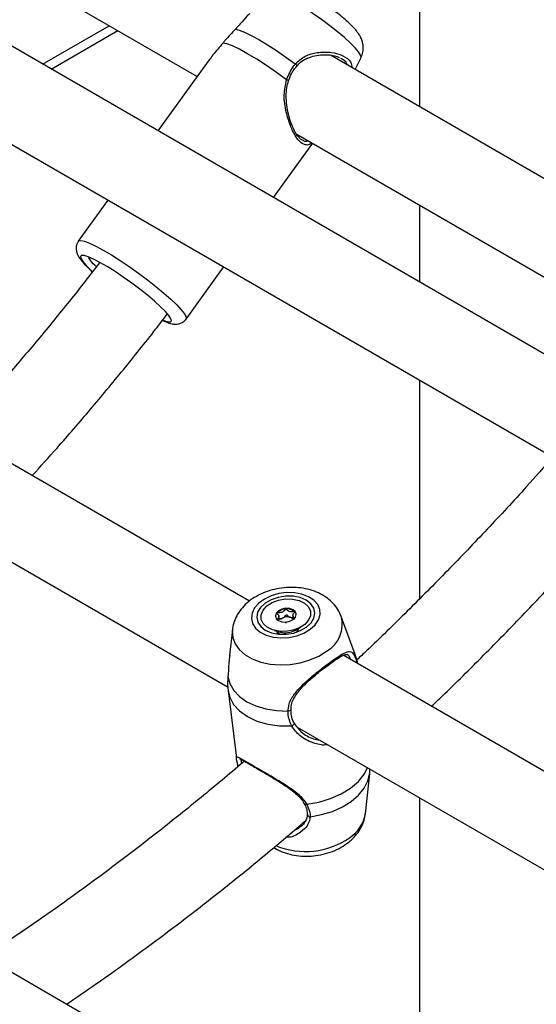
# Model space of a CAD drawing. Units: millimetres. Extents: x 0 to 2970, y 0 to 2103.
# Drawn here: x 2264 to 2274, y 1813 to 1831 of the extents above; entities that cross this region are included whole.
import ezdxf

# ---------------------------------------------------------------- set-up
doc = ezdxf.new("R2010")
doc.units = ezdxf.units.MM
doc.header["$LTSCALE"] = 50

msp = doc.modelspace()

# ---------------------------------------------------------------- linework, layer by layer
at = {"color": 7, "linetype": 'Continuous', "lineweight": 25}
for p, q in [((2271.722, 1834.381), (2271.722, 1829.673)), ((2277.364, 1823.123), (2258.591, 1833.96)), ((2262.332, 1833.247), (2267.538, 1830.241)), ((2257.886, 1832.52), (2276.111, 1821.999)), ((2264.792, 1830.381), (2266.044, 1831.103)), ((2275.361, 1827.573), (2270.045, 1830.641)), ((2270.513, 1830.371), (2270.622, 1830.597)), ((2267.763, 1830.554), (2266.801, 1829.221)), ((2269.403, 1829.165), (2274.961, 1825.956)), ((2268.977, 1827.964), (2269.714, 1828.985)), ((2265.86, 1827.917), (2265.302, 1827.144)), ((2271.722, 1827.826), (2271.722, 1826.38)), ((2267.33, 1825.681), (2268.036, 1826.66)), ((2271.722, 1824.532), (2271.722, 1820.422)), ((2268.523, 1820.381), (2263.186, 1823.462)), ((2262.308, 1822.121), (2268.125, 1818.763)), ((2269.085, 1820.028), (2269.077, 1820.098)), ((2269.34, 1820.111), (2269.347, 1820.048)), ((2270.512, 1819.377), (2270.249, 1820.093)), ((2269.378, 1819.831), (2269.483, 1819.889)), ((2268.201, 1819.842), (2268.149, 1819.366)), ((2268.993, 1819.829), (2269.11, 1819.798)), ((2269.138, 1819.794), (2269.122, 1819.796)), ((2275.328, 1816.453), (2270.288, 1819.362)), ((2270.37, 1819.369), (2270.363, 1819.37)), ((2270.541, 1819.259), (2270.553, 1819.209)), ((2268.118, 1818.756), (2268.125, 1818.699)), ((2268.121, 1818.698), (2268.277, 1817.427)), ((2269.423, 1818.014), (2274.951, 1814.823)), ((2268.355, 1817.419), (2268.338, 1817.414)), ((2270.704, 1816.384), (2270.786, 1817.142)), ((2270.787, 1817.145), (2270.788, 1817.226)), ((2271.722, 1816.687), (2271.722, 1810.46)), ((2269.613, 1816.366), (2269.613, 1816.367)), ((2268.279, 1810.957), (2262.999, 1814.005))]:
    msp.add_line(p, q, dxfattribs=at)
at = {"color": 8, "linetype": 'Continuous', "lineweight": 25}
for p, q in [((2264.631, 1830.474), (2265.883, 1831.196)), ((2270.541, 1819.259), (2270.512, 1819.377)), ((2268.36, 1817.398), (2268.376, 1817.328)), ((2269.368, 1816.075), (2269.455, 1816.116))]:
    msp.add_line(p, q, dxfattribs=at)
at = {"color": 8, "linetype": 'Continuous', "lineweight": 25, "flags": 128}
for points in [[(2270.622, 1830.597), (2270.624, 1830.603), (2270.615, 1830.643), (2270.577, 1830.702), (2270.512, 1830.778), (2270.421, 1830.869), (2270.309, 1830.971), (2270.178, 1831.081), (2270.034, 1831.195), (2269.881, 1831.309), (2269.724, 1831.42), (2269.569, 1831.524), (2269.42, 1831.617), (2269.284, 1831.695), (2269.165, 1831.757), (2269.066, 1831.8), (2268.991, 1831.823), (2268.943, 1831.825), (2268.93, 1831.818)], [(2269.386, 1830.479), (2269.397, 1830.469), (2269.406, 1830.458), (2269.411, 1830.449), (2269.414, 1830.442), (2269.412, 1830.437)], [(2265.302, 1827.144), (2265.31, 1827.151), (2265.352, 1827.157), (2265.421, 1827.143), (2265.516, 1827.107), (2265.634, 1827.051), (2265.772, 1826.977), (2265.925, 1826.886), (2266.09, 1826.782), (2266.261, 1826.668), (2266.434, 1826.546), (2266.603, 1826.42), (2266.764, 1826.294), (2266.913, 1826.171), (2267.044, 1826.055), (2267.154, 1825.95), (2267.24, 1825.858), (2267.299, 1825.782), (2267.33, 1825.723), (2267.332, 1825.685), (2267.33, 1825.681)], [(2269.445, 1819.868), (2269.431, 1819.832), (2269.399, 1819.795)], [(2268.201, 1819.842), (2268.199, 1819.821), (2268.209, 1819.697), (2268.253, 1819.578), (2268.332, 1819.469), (2268.441, 1819.374), (2268.577, 1819.295), (2268.736, 1819.236), (2268.911, 1819.198), (2269.098, 1819.183), (2269.29, 1819.192), (2269.48, 1819.223), (2269.661, 1819.276), (2269.828, 1819.349), (2269.975, 1819.44)], [(2268.121, 1818.698), (2268.151, 1818.578), (2268.224, 1818.44), (2268.337, 1818.316), (2268.486, 1818.21), (2268.664, 1818.127), (2268.867, 1818.069), (2269.087, 1818.037), (2269.316, 1818.034)], [(2269.302, 1818.34), (2269.301, 1818.337), (2269.297, 1818.33), (2269.289, 1818.323), (2269.277, 1818.318), (2269.263, 1818.315), (2269.248, 1818.315)], [(2269.316, 1818.034), (2269.33, 1818.039), (2269.342, 1818.047), (2269.353, 1818.056), (2269.36, 1818.066), (2269.364, 1818.077), (2269.364, 1818.086), (2269.362, 1818.09)], [(2269.6, 1816.567), (2269.829, 1816.604), (2270.048, 1816.668), (2270.249, 1816.756), (2270.427, 1816.866), (2270.573, 1816.993), (2270.685, 1817.133), (2270.745, 1817.251)], [(2269.553, 1816.577), (2269.555, 1816.573), (2269.563, 1816.567), (2269.573, 1816.564), (2269.586, 1816.564), (2269.6, 1816.567)]]:
    msp.add_lwpolyline(points, dxfattribs=at)
at = {"color": 7, "linetype": 'Continuous', "lineweight": 25, "flags": 128}
for points in [[(2268.258, 1831.13), (2268.331, 1831.114), (2268.432, 1831.074), (2268.556, 1831.014), (2268.702, 1830.934), (2268.862, 1830.837), (2269.034, 1830.727), (2269.21, 1830.606), (2269.386, 1830.479)], [(2269.221, 1830.179), (2269.033, 1830.316), (2268.844, 1830.446), (2268.66, 1830.565), (2268.488, 1830.668), (2268.333, 1830.753), (2268.201, 1830.817), (2268.097, 1830.856), (2268.023, 1830.87)], [(2266.904, 1825.655), (2266.912, 1825.652), (2266.987, 1825.629), (2267.036, 1825.627), (2267.056, 1825.647), (2267.046, 1825.687), (2267.008, 1825.746), (2266.943, 1825.823), (2266.852, 1825.914), (2266.739, 1826.017), (2266.607, 1826.128), (2266.462, 1826.242), (2266.308, 1826.358), (2266.15, 1826.469), (2265.994, 1826.573), (2265.845, 1826.667), (2265.708, 1826.746), (2265.587, 1826.808), (2265.488, 1826.851), (2265.413, 1826.874), (2265.365, 1826.876), (2265.345, 1826.856), (2265.354, 1826.816), (2265.392, 1826.757), (2265.458, 1826.68), (2265.458, 1826.68)], [(2265.458, 1826.68), (2265.549, 1826.589), (2265.561, 1826.578)], [(2269.666, 1819.851), (2269.759, 1819.935), (2269.822, 1820.029), (2269.852, 1820.127), (2269.847, 1820.225), (2269.807, 1820.317), (2269.735, 1820.398), (2269.635, 1820.464), (2269.511, 1820.511), (2269.372, 1820.537), (2269.223, 1820.54), (2269.073, 1820.521), (2268.931, 1820.479), (2268.803, 1820.418), (2268.697, 1820.341), (2268.619, 1820.252), (2268.572, 1820.155), (2268.56, 1820.056), (2268.582, 1819.961), (2268.639, 1819.874), (2268.725, 1819.8), (2268.838, 1819.743), (2268.97, 1819.706), (2269.116, 1819.691), (2269.266, 1819.699), (2269.413, 1819.73), (2269.549, 1819.781), (2269.666, 1819.851)], [(2269.596, 1819.892), (2269.682, 1819.972), (2269.736, 1820.063), (2269.754, 1820.157), (2269.735, 1820.248), (2269.68, 1820.33), (2269.592, 1820.398), (2269.479, 1820.446), (2269.346, 1820.472), (2269.204, 1820.474), (2269.063, 1820.451), (2268.931, 1820.406), (2268.818, 1820.341), (2268.731, 1820.26), (2268.677, 1820.17), (2268.659, 1820.076), (2268.678, 1819.985), (2268.734, 1819.903), (2268.821, 1819.835), (2268.935, 1819.786), (2269.067, 1819.76), (2269.209, 1819.759), (2269.351, 1819.781), (2269.483, 1819.827), (2269.596, 1819.892)], [(2269.21, 1819.811), (2269.078, 1819.813), (2268.956, 1819.84), (2268.855, 1819.89), (2268.782, 1819.958), (2268.744, 1820.038), (2268.743, 1820.125), (2268.78, 1820.212), (2268.851, 1820.29), (2268.951, 1820.355), (2269.072, 1820.4), (2269.204, 1820.422), (2269.336, 1820.419), (2269.457, 1820.392), (2269.559, 1820.343), (2269.631, 1820.275), (2269.67, 1820.194), (2269.67, 1820.107), (2269.634, 1820.021), (2269.562, 1819.943), (2269.462, 1819.878), (2269.341, 1819.833), (2269.21, 1819.811)], [(2269.206, 1820.245), (2269.13, 1820.229), (2269.067, 1820.197), (2269.025, 1820.152), (2269.01, 1820.102), (2269.026, 1820.054), (2269.069, 1820.015), (2269.133, 1819.992), (2269.208, 1819.988), (2269.283, 1820.003), (2269.347, 1820.036), (2269.389, 1820.081), (2269.403, 1820.131), (2269.388, 1820.179), (2269.345, 1820.218), (2269.281, 1820.241), (2269.206, 1820.245)], [(2269.417, 1819.801), (2269.432, 1819.821), (2269.447, 1819.869)], [(2269.033, 1819.819), (2269.045, 1819.793), (2269.079, 1819.759)], [(2268.119, 1818.966), (2268.155, 1818.83), (2268.228, 1818.702), (2268.335, 1818.587), (2268.475, 1818.489), (2268.641, 1818.41), (2268.83, 1818.354), (2269.034, 1818.322), (2269.248, 1818.315)], [(2269.668, 1816.328), (2269.881, 1816.367), (2270.085, 1816.429), (2270.272, 1816.513), (2270.437, 1816.615), (2270.575, 1816.734), (2270.682, 1816.865), (2270.753, 1817.003), (2270.787, 1817.145)]]:
    msp.add_lwpolyline(points, dxfattribs=at)
at = {"color": 8, "linetype": 'Continuous', "lineweight": 25}
for centre, radius, start, end in [((2269.194, 1830.078), 0.104, 51.8433, 75.3908), ((2269.696, 1819.941), 0.573, 299.2174, 16.32), ((2269.155, 1819.878), 0.133, 207.0685, 244.7157), ((2269.201, 1820.16), 0.374, 255.8049, 298.1758), ((2270.5, 1819.258), 0.0406, 307.5531, 1.5091), ((2268.338, 1817.319), 0.0387, 181.2978, 246.7617), ((2269.658, 1816.374), 0.0461, 189.6737, 281.4306), ((2270.044, 1816.497), 0.669, 302.6639, 350.3185), ((2269.572, 1817.148), 1.473, 248.0996, 304.4684)]:
    msp.add_arc(centre, radius, start, end, dxfattribs=at)
at = {"color": 7, "linetype": 'Continuous', "lineweight": 25}
for centre, radius, start, end in [((2269.216, 1819.987), 0.246, 92.1079, 136.6617), ((2269.235, 1820.017), 0.217, 48.9725, 97.4755), ((2269.112, 1820.089), 0.1, 138.0622, 181.4436), ((2269.205, 1819.948), 0.128, 112.9281, 140.8031), ((2269.234, 1819.89), 0.193, 74.3716, 114.1623), ((2269.259, 1819.973), 0.106, 44.3936, 75.289), ((2269.312, 1820.115), 0.0932, 11.7515, 45.0272)]:
    msp.add_arc(centre, radius, start, end, dxfattribs=at)
for points, knots in [([(2270.623, 1830.598), (2270.636, 1830.631), (2270.66, 1830.693), (2270.666, 1830.789), (2270.655, 1830.875), (2270.629, 1830.952), (2270.594, 1831.019), (2270.548, 1831.085), (2270.486, 1831.157), (2270.403, 1831.24), (2270.298, 1831.333), (2270.182, 1831.427), (2270.057, 1831.523), (2269.928, 1831.614), (2269.801, 1831.699), (2269.677, 1831.774), (2269.558, 1831.84), (2269.458, 1831.886), (2269.367, 1831.918), (2269.283, 1831.935), (2269.192, 1831.938), (2269.097, 1831.92), (2269.007, 1831.883), (2268.957, 1831.84), (2268.934, 1831.82)], [0, 0, 0, 0, 0.038287, 0.072924, 0.105378, 0.13683, 0.169255, 0.206216, 0.256419, 0.316548, 0.371913, 0.429782, 0.48577, 0.541177, 0.596707, 0.652932, 0.711038, 0.77418, 0.818698, 0.858097, 0.892892, 0.929039, 0.966785, 1, 1, 1, 1]), ([(2268.528, 1831.421), (2268.511, 1831.406), (2268.461, 1831.363), (2268.374, 1831.251), (2268.289, 1831.163), (2268.258, 1831.13)], [0, 0, 0, 0, 0.24995, 0.721205, 1, 1, 1, 1]), ([(2268.258, 1831.13), (2268.191, 1831.06), (2268.11, 1830.975), (2268.036, 1830.885), (2268.023, 1830.87)], [0, 0, 0, 0, 0.8322736, 1, 1, 1, 1]), ([(2268.023, 1830.87), (2267.992, 1830.832), (2267.927, 1830.754), (2267.833, 1830.648), (2267.789, 1830.582), (2267.767, 1830.551)], [0, 0, 0, 0, 0.33174, 0.676274, 1, 1, 1, 1]), ([(2269.415, 1830.434), (2269.431, 1830.453), (2269.472, 1830.505), (2269.565, 1830.565), (2269.687, 1830.617), (2269.827, 1830.646), (2269.968, 1830.654), (2270.095, 1830.638), (2270.18, 1830.617), (2270.212, 1830.598), (2270.219, 1830.594)], [0, 0, 0, 0, 0.076797, 0.206294, 0.345367, 0.497563, 0.666107, 0.818262, 0.961947, 1, 1, 1, 1]), ([(2269.221, 1830.179), (2269.259, 1830.269), (2269.305, 1830.377), (2269.375, 1830.464), (2269.386, 1830.479)], [0, 0, 0, 0, 0.8324209, 1, 1, 1, 1]), ([(2269.259, 1830.16), (2269.262, 1830.168), (2269.281, 1830.227), (2269.328, 1830.324), (2269.386, 1830.401), (2269.413, 1830.436)], [0, 0, 0, 0, 0.076198, 0.570588, 1, 1, 1, 1]), ([(2269.515, 1829.044), (2269.509, 1829.047), (2269.49, 1829.056), (2269.448, 1829.098), (2269.395, 1829.171), (2269.343, 1829.273), (2269.294, 1829.397), (2269.253, 1829.541), (2269.223, 1829.703), (2269.211, 1829.869), (2269.22, 1830.025), (2269.247, 1830.117), (2269.259, 1830.16)], [0, 0, 0, 0, 0.042374, 0.13543, 0.234569, 0.336815, 0.441461, 0.553529, 0.672234, 0.796677, 0.905358, 1, 1, 1, 1]), ([(2265.305, 1827.142), (2265.293, 1827.124), (2265.267, 1827.086), (2265.257, 1827.017), (2265.265, 1826.953), (2265.285, 1826.896), (2265.319, 1826.835), (2265.365, 1826.774), (2265.409, 1826.725), (2265.427, 1826.704)], [0, 0, 0, 0, 0.094796, 0.210187, 0.321778, 0.444514, 0.599225, 0.830736, 1, 1, 1, 1]), ([(2265.705, 1826.745), (2265.614, 1826.627), (2265.33, 1826.257), (2264.841, 1825.651), (2264.238, 1824.929), (2263.71, 1824.319), (2263.379, 1823.956), (2263.256, 1823.822)], [0, 0, 0, 0, 0.115739, 0.362057, 0.608342, 0.854589, 1, 1, 1, 1]), ([(2265.427, 1826.704), (2265.442, 1826.689), (2265.483, 1826.646), (2265.535, 1826.598), (2265.567, 1826.567)], [0, 0, 0, 0, 0.366253, 1, 1, 1, 1]), ([(2265.643, 1826.665), (2265.603, 1826.704), (2265.523, 1826.784), (2265.506, 1826.825), (2265.497, 1826.846)], [0, 0, 0, 0, 0.492234, 1, 1, 1, 1]), ([(2264.436, 1822.74), (2264.592, 1822.912), (2264.962, 1823.319), (2265.534, 1823.983), (2266.152, 1824.728), (2266.634, 1825.326), (2266.905, 1825.681), (2266.979, 1825.777)], [0, 0, 0, 0, 0.177895, 0.421909, 0.665888, 0.909836, 1, 1, 1, 1]), ([(2266.886, 1825.656), (2266.909, 1825.646), (2266.973, 1825.617), (2267.047, 1825.595), (2267.125, 1825.584), (2267.194, 1825.589), (2267.262, 1825.616), (2267.312, 1825.651), (2267.327, 1825.679), (2267.329, 1825.684)], [0, 0, 0, 0, 0.155111, 0.431512, 0.600495, 0.72627, 0.84978, 0.973664, 1, 1, 1, 1]), ([(2274.23, 1823.085), (2274.066, 1822.9), (2273.659, 1822.441), (2272.997, 1821.73), (2272.249, 1820.948), (2271.492, 1820.187), (2270.923, 1819.63), (2270.605, 1819.332), (2270.543, 1819.275)], [0, 0, 0, 0, 0.137358, 0.340871, 0.544361, 0.747827, 0.951266, 1, 1, 1, 1]), ([(2271.949, 1818.404), (2272, 1818.452), (2272.313, 1818.749), (2272.882, 1819.313), (2273.654, 1820.098), (2274.417, 1820.905), (2275.081, 1821.627), (2275.486, 1822.089), (2275.644, 1822.268)], [0, 0, 0, 0, 0.040336, 0.247286, 0.454211, 0.661113, 0.867994, 1, 1, 1, 1]), ([(2270.243, 1820.106), (2270.226, 1820.145), (2270.189, 1820.229), (2270.101, 1820.339), (2269.99, 1820.439), (2269.857, 1820.521), (2269.705, 1820.584), (2269.537, 1820.625), (2269.358, 1820.643), (2269.174, 1820.636), (2268.991, 1820.606), (2268.815, 1820.551), (2268.649, 1820.473), (2268.505, 1820.375), (2268.387, 1820.261), (2268.297, 1820.138), (2268.236, 1820.006), (2268.204, 1819.906), (2268.203, 1819.851), (2268.203, 1819.842)], [0, 0, 0, 0, 0.051483, 0.108529, 0.166828, 0.227252, 0.290062, 0.354747, 0.420358, 0.48622, 0.552364, 0.619059, 0.686612, 0.755275, 0.816988, 0.876579, 0.934054, 0.989991, 1, 1, 1, 1]), ([(2276.528, 1820.683), (2276.447, 1820.43), (2276.252, 1819.823), (2275.967, 1818.861), (2275.669, 1817.8), (2275.394, 1816.741), (2275.139, 1815.686), (2274.906, 1814.635), (2274.695, 1813.59), (2274.506, 1812.55), (2274.338, 1811.517), (2274.193, 1810.491), (2274.07, 1809.474), (2273.969, 1808.465), (2273.891, 1807.466), (2273.835, 1806.477), (2273.802, 1805.499), (2273.792, 1804.533), (2273.804, 1803.579), (2273.839, 1802.639), (2273.897, 1801.712), (2273.978, 1800.8), (2274.081, 1799.904), (2274.207, 1799.023), (2274.355, 1798.159), (2274.527, 1797.312), (2274.706, 1796.535), (2274.838, 1796.049), (2274.897, 1795.832)], [0, 0, 0, 0, 0.027879, 0.067018, 0.106161, 0.145309, 0.184462, 0.223619, 0.262782, 0.301951, 0.341125, 0.380304, 0.419489, 0.45868, 0.497876, 0.537077, 0.576282, 0.615492, 0.654706, 0.693922, 0.73314, 0.772358, 0.811575, 0.850788, 0.889996, 0.929195, 0.968384, 1, 1, 1, 1]), ([(2269.207, 1820.233), (2269.206, 1820.233), (2269.204, 1820.232), (2269.201, 1820.23), (2269.195, 1820.225), (2269.182, 1820.208), (2269.165, 1820.185), (2269.128, 1820.166), (2269.091, 1820.162), (2269.064, 1820.161), (2269.047, 1820.16), (2269.041, 1820.158), (2269.038, 1820.157), (2269.038, 1820.156), (2269.037, 1820.156)], [0, 0, 0, 0, 0.012047, 0.026509, 0.056165, 0.153106, 0.406064, 0.574479, 0.747564, 0.901675, 0.962717, 0.979959, 0.993767, 1, 1, 1, 1]), ([(2269.378, 1820.181), (2269.378, 1820.182), (2269.377, 1820.182), (2269.375, 1820.183), (2269.372, 1820.183), (2269.366, 1820.183), (2269.351, 1820.182), (2269.324, 1820.179), (2269.288, 1820.178), (2269.25, 1820.191), (2269.232, 1820.212), (2269.219, 1820.227), (2269.213, 1820.232), (2269.209, 1820.233), (2269.208, 1820.233), (2269.207, 1820.233)], [0, 0, 0, 0, 0.006232, 0.017772, 0.031678, 0.048364, 0.098405, 0.252507, 0.42558, 0.593984, 0.846925, 0.94386, 0.980024, 0.990645, 1, 1, 1, 1]), ([(2269.037, 1820.156), (2269.037, 1820.155), (2269.036, 1820.154), (2269.037, 1820.151), (2269.045, 1820.14), (2269.065, 1820.124), (2269.083, 1820.095), (2269.065, 1820.063), (2269.046, 1820.044), (2269.038, 1820.032), (2269.038, 1820.029), (2269.038, 1820.028), (2269.039, 1820.027)], [0, 0, 0, 0, 0.011122, 0.024216, 0.071275, 0.271789, 0.5, 0.728211, 0.928725, 0.975784, 0.988878, 1, 1, 1, 1]), ([(2269.082, 1820.054), (2269.092, 1820.054), (2269.117, 1820.055), (2269.141, 1820.062), (2269.155, 1820.066)], [0, 0, 0, 0, 0.395867, 1, 1, 1, 1]), ([(2269.155, 1820.066), (2269.161, 1820.069), (2269.181, 1820.08), (2269.196, 1820.101), (2269.208, 1820.117), (2269.215, 1820.123), (2269.218, 1820.125), (2269.22, 1820.125), (2269.223, 1820.125), (2269.226, 1820.124), (2269.232, 1820.119), (2269.245, 1820.104), (2269.26, 1820.086), (2269.281, 1820.078), (2269.286, 1820.076)], [0, 0, 0, 0, 0.094383, 0.347069, 0.443906, 0.480034, 0.490644, 0.49999, 0.512024, 0.52647, 0.556094, 0.652931, 0.905617, 1, 1, 1, 1]), ([(2269.286, 1820.076), (2269.301, 1820.074), (2269.32, 1820.071), (2269.339, 1820.073), (2269.344, 1820.073)], [0, 0, 0, 0, 0.758242, 1, 1, 1, 1]), ([(2269.373, 1820.065), (2269.367, 1820.071), (2269.351, 1820.086), (2269.333, 1820.114), (2269.351, 1820.145), (2269.37, 1820.165), (2269.378, 1820.176), (2269.379, 1820.18), (2269.378, 1820.181), (2269.378, 1820.181)], [0, 0, 0, 0, 0.195946, 0.447925, 0.699905, 0.921302, 0.973262, 0.98772, 1, 1, 1, 1]), ([(2269.355, 1820.048), (2269.357, 1820.048), (2269.362, 1820.049), (2269.369, 1820.049), (2269.376, 1820.051), (2269.378, 1820.052), (2269.379, 1820.053), (2269.379, 1820.053)], [0, 0, 0, 0, 0.159828, 0.681423, 0.828756, 0.946742, 1, 1, 1, 1]), ([(2269.039, 1820.027), (2269.039, 1820.027), (2269.04, 1820.027), (2269.042, 1820.026), (2269.044, 1820.026), (2269.05, 1820.025), (2269.054, 1820.026), (2269.057, 1820.026)], [0, 0, 0, 0, 0.066381, 0.189294, 0.337405, 0.515139, 1, 1, 1, 1]), ([(2269.191, 1819.99), (2269.194, 1819.986), (2269.198, 1819.982), (2269.204, 1819.977), (2269.207, 1819.976), (2269.209, 1819.976), (2269.209, 1819.976)], [0, 0, 0, 0, 0.599893, 0.857634, 0.933326, 1, 1, 1, 1]), ([(2269.209, 1819.976), (2269.21, 1819.976), (2269.212, 1819.976), (2269.215, 1819.978), (2269.22, 1819.983), (2269.224, 1819.987), (2269.226, 1819.99)], [0, 0, 0, 0, 0.095077, 0.209208, 0.443247, 1, 1, 1, 1]), ([(2268.151, 1819.365), (2268.149, 1819.354), (2268.134, 1819.264), (2268.132, 1819.119), (2268.123, 1819.008), (2268.119, 1818.966)], [0, 0, 0, 0, 0.077973, 0.657281, 1, 1, 1, 1]), ([(2269.248, 1818.315), (2269.257, 1818.385), (2269.267, 1818.456), (2269.333, 1818.588), (2269.436, 1818.727), (2269.64, 1818.919), (2269.875, 1819.109), (2270.087, 1819.266), (2270.252, 1819.377), (2270.371, 1819.439), (2270.446, 1819.436), (2270.496, 1819.368), (2270.529, 1819.288), (2270.541, 1819.259)], [0, 0, 0, 0, 0.092887, 0.09522, 0.190556, 0.307107, 0.418012, 0.530117, 0.630234, 0.733402, 0.852297, 0.945099, 1, 1, 1, 1]), ([(2269.976, 1819.16), (2270.011, 1819.185), (2270.082, 1819.237), (2270.173, 1819.299), (2270.252, 1819.347), (2270.312, 1819.375), (2270.352, 1819.38), (2270.359, 1819.382), (2270.367, 1819.373), (2270.368, 1819.372)], [0, 0, 0, 0, 0.155074, 0.316905, 0.478361, 0.642551, 0.806155, 0.96997, 1, 1, 1, 1]), ([(2270.561, 1819.204), (2270.552, 1819.247), (2270.54, 1819.307), (2270.516, 1819.363), (2270.508, 1819.38)], [0, 0, 0, 0, 0.704917, 1, 1, 1, 1]), ([(2269.306, 1818.34), (2269.305, 1818.362), (2269.304, 1818.421), (2269.338, 1818.516), (2269.4, 1818.625), (2269.491, 1818.737), (2269.604, 1818.852), (2269.728, 1818.962), (2269.852, 1819.064), (2269.935, 1819.129), (2269.974, 1819.158), (2269.976, 1819.16)], [0, 0, 0, 0, 0.067854, 0.18174, 0.303745, 0.434288, 0.578126, 0.726995, 0.855704, 0.991929, 1, 1, 1, 1]), ([(2268.119, 1818.966), (2268.114, 1818.89), (2268.109, 1818.813), (2268.115, 1818.757), (2268.115, 1818.756)], [0, 0, 0, 0, 0.985266, 1, 1, 1, 1]), ([(2269.316, 1818.034), (2269.286, 1818.108), (2269.25, 1818.198), (2269.248, 1818.298), (2269.248, 1818.315)], [0, 0, 0, 0, 0.832421, 1, 1, 1, 1]), ([(2269.363, 1818.09), (2269.36, 1818.095), (2269.336, 1818.138), (2269.309, 1818.221), (2269.305, 1818.304), (2269.304, 1818.341)], [0, 0, 0, 0, 0.075995, 0.585874, 1, 1, 1, 1]), ([(2269.351, 1818.099), (2269.396, 1818.038), (2269.491, 1817.908), (2269.68, 1817.796), (2269.805, 1817.777), (2269.843, 1817.772)], [0, 0, 0, 0, 0.381886, 0.814455, 1, 1, 1, 1]), ([(2268.426, 1817.371), (2268.417, 1817.363), (2268.148, 1817.13), (2267.614, 1816.69), (2266.824, 1816.054), (2266.03, 1815.445), (2265.234, 1814.857), (2264.435, 1814.296), (2263.868, 1813.91), (2263.567, 1813.718), (2263.534, 1813.696)], [0, 0, 0, 0, 0.005437, 0.167875, 0.330289, 0.492678, 0.655042, 0.817383, 0.9797, 1, 1, 1, 1]), ([(2268.299, 1817.318), (2268.294, 1817.343), (2268.284, 1817.392), (2268.279, 1817.415), (2268.277, 1817.427)], [0, 0, 0, 0, 0.498115, 1, 1, 1, 1]), ([(2268.309, 1817.273), (2268.308, 1817.277), (2268.303, 1817.295), (2268.301, 1817.308), (2268.299, 1817.318)], [0, 0, 0, 0, 0.2310043, 1, 1, 1, 1]), ([(2268.34, 1817.414), (2268.34, 1817.414), (2268.341, 1817.413), (2268.368, 1817.403), (2268.415, 1817.377), (2268.491, 1817.335), (2268.589, 1817.279), (2268.685, 1817.223), (2268.75, 1817.185), (2268.773, 1817.171)], [0, 0, 0, 0, 0.078452, 0.20895, 0.373042, 0.552818, 0.730206, 0.902254, 1, 1, 1, 1]), ([(2268.773, 1817.171), (2268.791, 1817.161), (2268.85, 1817.127), (2268.959, 1817.062), (2269.096, 1816.978), (2269.235, 1816.887), (2269.361, 1816.794), (2269.462, 1816.701), (2269.527, 1816.629), (2269.545, 1816.586), (2269.549, 1816.576)], [0, 0, 0, 0, 0.0619726, 0.2050599, 0.3553508, 0.5124072, 0.676801, 0.8232484, 0.9554716, 1, 1, 1, 1]), ([(2269.552, 1816.576), (2269.555, 1816.571), (2269.579, 1816.529), (2269.606, 1816.456), (2269.61, 1816.396), (2269.612, 1816.367)], [0, 0, 0, 0, 0.07639, 0.562059, 1, 1, 1, 1]), ([(2269.6, 1816.567), (2269.629, 1816.499), (2269.665, 1816.417), (2269.667, 1816.341), (2269.668, 1816.328)], [0, 0, 0, 0, 0.832421, 1, 1, 1, 1]), ([(2269.61, 1816.366), (2269.61, 1816.347), (2269.609, 1816.302), (2269.569, 1816.228), (2269.513, 1816.158), (2269.463, 1816.124), (2269.444, 1816.111)], [0, 0, 0, 0, 0.210739, 0.49829, 0.799283, 1, 1, 1, 1]), ([(2270.356, 1815.824), (2270.384, 1815.845), (2270.454, 1815.899), (2270.548, 1816), (2270.629, 1816.126), (2270.683, 1816.255), (2270.697, 1816.343), (2270.703, 1816.384)], [0, 0, 0, 0, 0.1512614, 0.3806151, 0.60159, 0.8151379, 1, 1, 1, 1]), ([(2265.079, 1812.804), (2265.268, 1812.932), (2265.732, 1813.247), (2266.469, 1813.778), (2267.289, 1814.39), (2268.104, 1815.028), (2268.868, 1815.647), (2269.357, 1816.064), (2269.577, 1816.252)], [0, 0, 0, 0, 0.124385, 0.306017, 0.48763, 0.66922, 0.850787, 1, 1, 1, 1]), ([(2268.983, 1815.749), (2268.992, 1815.742), (2269.045, 1815.705), (2269.158, 1815.658), (2269.322, 1815.61), (2269.499, 1815.586), (2269.682, 1815.586), (2269.865, 1815.61), (2270.043, 1815.658), (2270.211, 1815.728), (2270.308, 1815.792), (2270.356, 1815.824)], [0, 0, 0, 0, 0.024451, 0.1405291, 0.2604823, 0.3826914, 0.5055162, 0.6287854, 0.7529616, 0.8785495, 1, 1, 1, 1])]:
    msp.add_open_spline(points, degree=3, knots=knots, dxfattribs=at)
at = {"color": 8, "linetype": 'Continuous', "lineweight": 25}
for points, knots in [([(2269.386, 1830.479), (2269.443, 1830.532), (2269.502, 1830.587), (2269.643, 1830.656), (2269.814, 1830.704), (2270.069, 1830.704), (2270.293, 1830.64), (2270.431, 1830.534), (2270.449, 1830.442), (2270.456, 1830.404)], [0, 0, 0, 0, 0.152551, 0.156384, 0.312957, 0.504373, 0.686516, 0.870629, 1, 1, 1, 1]), ([(2270.359, 1830.46), (2270.357, 1830.47), (2270.346, 1830.521), (2270.289, 1830.552), (2270.244, 1830.577)], [0, 0, 0, 0, 0.202875, 1, 1, 1, 1]), ([(2269.699, 1828.993), (2269.688, 1828.984), (2269.655, 1828.956), (2269.587, 1828.946), (2269.49, 1828.988), (2269.383, 1829.121), (2269.286, 1829.322), (2269.207, 1829.582), (2269.159, 1829.882), (2269.201, 1830.085), (2269.221, 1830.179)], [0, 0, 0, 0, 0.049005, 0.146052, 0.280252, 0.414971, 0.544041, 0.685552, 0.853149, 1, 1, 1, 1]), ([(2269.517, 1829.05), (2269.537, 1829.038), (2269.575, 1829.015), (2269.609, 1829.03), (2269.625, 1829.037)], [0, 0, 0, 0, 0.5247074, 1, 1, 1, 1]), ([(2270.432, 1819.279), (2270.43, 1819.284), (2270.409, 1819.334), (2270.394, 1819.367), (2270.372, 1819.369), (2270.37, 1819.369)], [0, 0, 0, 0, 0.090087, 0.938299, 1, 1, 1, 1]), ([(2269.994, 1817.685), (2269.982, 1817.682), (2269.893, 1817.665), (2269.705, 1817.715), (2269.466, 1817.83), (2269.364, 1817.969), (2269.316, 1818.034)], [0, 0, 0, 0, 0.0448054, 0.3412575, 0.6923598, 1, 1, 1, 1]), ([(2268.277, 1817.427), (2268.277, 1817.427), (2268.272, 1817.456), (2268.283, 1817.458), (2268.33, 1817.439), (2268.406, 1817.397), (2268.538, 1817.319), (2268.735, 1817.206), (2268.963, 1817.075), (2269.209, 1816.925), (2269.45, 1816.765), (2269.552, 1816.63), (2269.6, 1816.567)], [0, 0, 0, 0, 0.002005, 0.133644, 0.211279, 0.291766, 0.403067, 0.514798, 0.621844, 0.739208, 0.878207, 1, 1, 1, 1]), ([(2269.668, 1816.328), (2269.658, 1816.275), (2269.648, 1816.221), (2269.582, 1816.121), (2269.479, 1816.025), (2269.328, 1815.939), (2269.229, 1815.941), (2269.21, 1815.941)], [0, 0, 0, 0, 0.277573, 0.284546, 0.569438, 0.917727, 1, 1, 1, 1])]:
    msp.add_open_spline(points, degree=3, knots=knots, dxfattribs=at)

doc.saveas('drawing.dxf')
